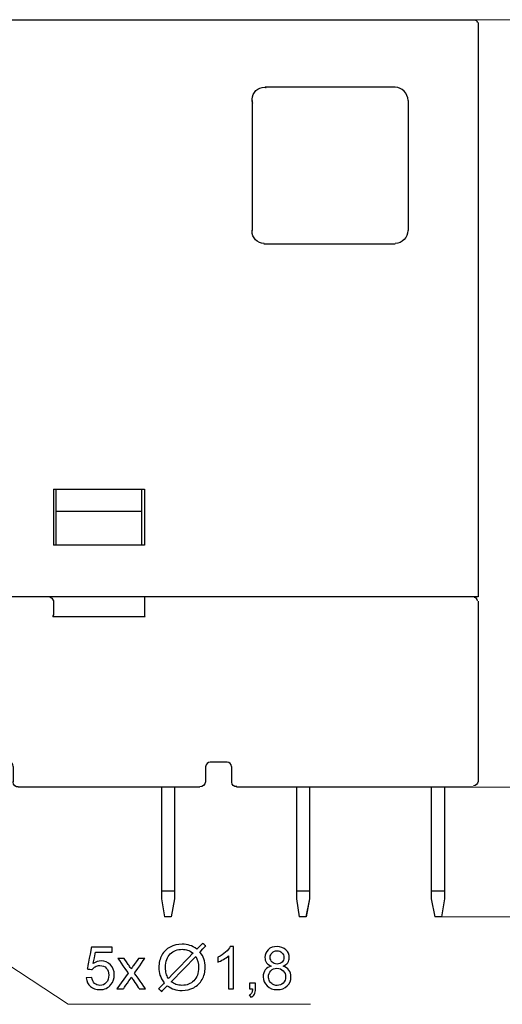
# Model space of a CAD drawing. Units: millimetres. Extents: x -202 to 87, y -112 to 152.
# Drawn here: x -80 to -11, y -112 to 30 of the extents above; entities that cross this region are included whole.
import ezdxf

# ---------------------------------------------------------------- set-up
doc = ezdxf.new("R2010")
doc.units = ezdxf.units.MM
doc.header["$MEASUREMENT"] = 0
doc.layers.add('layer 1', color=7, linetype='Continuous')

# ---------------------------------------------------------------- blocks, each defined once
blk = doc.blocks.new('2')
at = {"layer": 'layer 1', "color": 250, "lineweight": 30}
for points, knots in [([(-121.908, 29.2382), (-121.908, 29.2382), (-121.9342, 29.332), (-121.9287, 29.3829), (-121.9287, 29.3829), (-121.915, 29.5445), (-121.7644, 29.6673), (-121.5989, 29.6509), (-121.5989, 29.6509), (-121.5989, 29.6509), (-121.5629, 29.6454), (-121.5629, 29.6454)], [0, 0, 0, 0, 0.25, 0.25, 0.25, 0.25000001, 0.5, 0.5, 0.5, 0.50000001, 1, 1, 1, 1]), ([(-46.8577, 17.657), (-46.9238, 17.8514), (-46.9555, 18.0599), (-46.9488, 18.2739), (-46.9488, 18.2739), (-46.9308, 19.2151), (-46.107, 19.9975), (-45.1368, 19.9642), (-45.1368, 19.9642), (-45.1368, 19.9642), (-44.9436, 19.9478), (-44.9436, 19.9478)], [0, 0, 0, 0, 0.25, 0.25, 0.25, 0.25000001, 0.5, 0.5, 0.5, 0.50000001, 1, 1, 1, 1]), ([(-45.2362, -2.4639), (-46.1884, -2.4447), (-46.9817, -1.6193), (-46.95, -0.6492), (-46.95, -0.6492), (-46.95, -0.6187), (-46.9473, -0.5885), (-46.9418, -0.5279)], [0, 0, 0, 0, 0.33333333, 0.33333333, 0.33333333, 0.33333334, 1, 1, 1, 1]), ([(-130.4919, -2.9689), (-130.4919, -2.9689), (-130.5165, -2.8571), (-130.5165, -2.798), (-130.5165, -2.798), (-130.529, -2.4377), (-130.2298, -2.1244), (-129.8613, -2.1177), (-129.8613, -2.1177), (-129.8613, -2.1177), (-129.8362, -2.1177), (-129.8362, -2.1177)], [0, 0, 0, 0, 0.25, 0.25, 0.25, 0.25000001, 0.5, 0.5, 0.5, 0.50000001, 1, 1, 1, 1]), ([(-62.8359, -37.7501), (-62.8359, -37.7501), (-62.8359, -40.9336), (-62.8359, -40.9336), (-62.8359, -40.9336), (-62.8359, -40.9336), (-75.1537, -40.9336), (-75.1537, -40.9336)], [0, 0, 0, 0, 0.33333333, 0.33333333, 0.33333333, 0.33333334, 1, 1, 1, 1]), ([(-121.9271, -53.7983), (-121.9424, -53.5143), (-121.7202, -53.2616), (-121.4389, -53.2518), (-121.4389, -53.2518), (-121.4389, -53.2518), (-121.3603, -53.2561), (-121.3603, -53.2561)], [0, 0, 0, 0, 0.33333333, 0.33333333, 0.33333333, 0.33333334, 1, 1, 1, 1]), ([(-75.4752, -55.7456), (-75.4752, -55.7456), (-75.5679, -55.8837), (-75.5679, -55.8837), (-75.5679, -55.8837), (-75.5679, -55.8837), (-75.6133, -56.023), (-75.6133, -56.023)], [0, 0, 0, 0, 0.33333333, 0.33333333, 0.33333333, 0.33333334, 1, 1, 1, 1]), ([(-121.3047, -76.7068), (-121.6513, -76.7013), (-121.9385, -76.3868), (-121.926, -76.0171), (-121.926, -76.0171), (-121.9244, -76.0058), (-121.9232, -75.9713), (-121.9189, -75.9479)], [0, 0, 0, 0, 0.33333333, 0.33333333, 0.33333333, 0.33333334, 1, 1, 1, 1]), ([(-93.2834, -76.7291), (-93.2834, -76.7291), (-93.2834, -80.4661), (-93.2834, -80.4661), (-93.2834, -80.4661), (-93.2834, -80.4661), (-96.1895, -80.4661), (-96.1895, -80.4661)], [0, 0, 0, 0, 0.33333333, 0.33333333, 0.33333333, 0.33333334, 1, 1, 1, 1]), ([(-80.5443, -80.4704), (-80.9225, -80.4978), (-81.2644, -80.1805), (-81.2867, -79.7749), (-81.2867, -79.7749), (-81.2867, -79.7624), (-81.2879, -79.7236), (-81.2867, -79.6974)], [0, 0, 0, 0, 0.33333333, 0.33333333, 0.33333333, 0.33333334, 1, 1, 1, 1]), ([(-49.1692, -80.4207), (-49.5362, -80.4454), (-49.8691, -80.1571), (-49.8882, -79.7886), (-49.8882, -79.7886), (-49.8894, -79.776), (-49.8894, -79.7416), (-49.8882, -79.7182)], [0, 0, 0, 0, 0.33333333, 0.33333333, 0.33333333, 0.33333334, 1, 1, 1, 1]), ([(-108.309, -86.8586), (-108.338, -85.1029), (-106.8119, -83.5862), (-104.9542, -83.5823), (-104.9542, -83.5823), (-103.1602, -83.5643), (-101.6451, -84.9926), (-101.5993, -86.8007)], [0, 0, 0, 0, 0.33333333, 0.33333333, 0.33333333, 0.33333334, 1, 1, 1, 1]), ([(-101.6545, -91.0181), (-101.6572, -92.7745), (-103.1918, -94.2638), (-105.0289, -94.2348), (-105.0289, -94.2348), (-106.8064, -94.2321), (-108.3161, -92.7155), (-108.2883, -90.9019), (-108.2883, -90.9019), (-108.2883, -90.9019), (-108.2883, -90.9019), (-108.2855, -90.844)], [0, 0, 0, 0, 0.25, 0.25, 0.25, 0.25000001, 0.5, 0.5, 0.5, 0.50000001, 1, 1, 1, 1])]:
    blk.add_open_spline(points, degree=3, knots=knots, dxfattribs=at)
for points in [[(-121.9342, 29.2573), (-121.9342, 29.2573), (-121.9342, -53.1939), (-121.9342, -53.1939)], [(-121.6126, 29.6716), (-121.6126, 29.6716), (-118.9822, 29.6716), (-118.9822, 29.6716)], [(-118.9838, 29.6716), (-118.9838, 29.6716), (-17.4836, 29.6716), (-17.4836, 29.6716)], [(-17.4836, 29.6716), (-17.4836, 29.6716), (-14.8532, 29.6716), (-14.8532, 29.6716)], [(-14.5731, 29.2921), (-14.5868, 29.4385), (-14.7057, 29.5554), (-14.8466, 29.5652)], [(-14.4847, 29.2573), (-14.4847, 29.2573), (-14.4847, -53.1939), (-14.4847, -53.1939)], [(-26.3875, 19.9822), (-26.3875, 19.9822), (-45.0719, 19.9822), (-45.0719, 19.9822)], [(-24.5536, 18.0642), (-24.5841, 19.131), (-25.3927, 19.9548), (-26.389, 19.9669)], [(-46.9641, 18.0888), (-46.9641, 18.0888), (-46.9641, -0.5968), (-46.9641, -0.5968)], [(-24.5426, 18.0916), (-24.5426, 18.0916), (-24.5426, -0.594), (-24.5426, -0.594)], [(-24.599, -0.5983), (-24.599, -1.5959), (-25.3622, -2.4017), (-26.4082, -2.4737)], [(-130.5181, -2.8117), (-130.5181, -2.8117), (-130.5181, -9.5476), (-130.5181, -9.5476)], [(-129.7783, -2.0719), (-129.7783, -2.0719), (-121.9342, -2.0719), (-121.9342, -2.0719)], [(-45.2597, -2.4862), (-45.2597, -2.4862), (-26.389, -2.4862), (-26.389, -2.4862)], [(-129.7783, -5.8078), (-129.7783, -5.8078), (-130.5165, -5.8078), (-130.5165, -5.8078)], [(-129.7783, -5.8078), (-129.7783, -5.8078), (-121.9342, -5.8078), (-121.9342, -5.8078)], [(-129.7783, -9.5476), (-129.7783, -9.5476), (-130.5165, -9.5476), (-130.5165, -9.5476)], [(-129.7783, -9.5476), (-129.7783, -9.5476), (-121.9342, -9.5476), (-121.9342, -9.5476)], [(-75.4752, -37.7403), (-75.4752, -37.7403), (-75.4752, -45.7695), (-75.4752, -45.7695)], [(-75.4752, -37.7403), (-75.4752, -37.7403), (-62.4189, -37.7403), (-62.4189, -37.7403)], [(-75.1537, -37.7501), (-75.1537, -37.7501), (-75.1537, -40.9336), (-75.1537, -40.9336)], [(-62.4189, -37.7391), (-62.4189, -37.7391), (-62.4189, -45.7679), (-62.4189, -45.7679)], [(-75.1537, -40.9336), (-75.1537, -40.9336), (-75.1537, -45.7789), (-75.1537, -45.7789)], [(-62.8359, -40.9336), (-62.8359, -40.9336), (-62.8359, -45.7789), (-62.8359, -45.7789)], [(-62.4189, -45.7695), (-62.4189, -45.7695), (-75.4752, -45.7695), (-75.4752, -45.7695)], [(-118.9822, -53.1939), (-118.9822, -53.1939), (-121.9342, -53.1939), (-121.9342, -53.1939)], [(-17.4824, -53.1966), (-17.4824, -53.1966), (-118.9822, -53.1966), (-118.9822, -53.1966)], [(-76.0288, -53.2064), (-76.0288, -53.2064), (-75.706, -53.3457), (-75.706, -53.3457)], [(-75.706, -53.3457), (-75.706, -53.3457), (-75.4752, -53.7611), (-75.4752, -53.7611)], [(-62.4189, -53.2064), (-62.4189, -53.2064), (-62.4189, -53.7599), (-62.4189, -53.7599)], [(-14.4847, -53.1939), (-14.4847, -53.1939), (-17.4824, -53.1939), (-17.4824, -53.1939)], [(-14.572, -53.7529), (-14.5896, -53.4728), (-14.7942, -53.2643), (-15.0535, -53.2506)], [(-121.9342, -53.8069), (-121.9342, -53.8069), (-121.9342, -76.0003), (-121.9342, -76.0003)], [(-75.4752, -53.7599), (-75.4752, -53.7599), (-75.4752, -55.7444), (-75.4752, -55.7444)], [(-62.4189, -53.7611), (-62.4189, -53.7611), (-62.4189, -54.6374), (-62.4189, -54.6374)], [(-62.4189, -54.6374), (-62.4189, -54.6374), (-62.4189, -55.7444), (-62.4189, -55.7444)], [(-14.4847, -53.8069), (-14.4847, -53.8069), (-14.4847, -79.7373), (-14.4847, -79.7373)], [(-75.5679, -56.0202), (-75.5679, -56.0202), (-62.3265, -56.0202), (-62.3265, -56.0202)], [(-62.4189, -55.7456), (-62.4189, -55.7456), (-62.4189, -55.8837), (-62.4189, -55.8837)], [(-62.4189, -55.8837), (-62.4189, -55.8837), (-62.3265, -56.0218), (-62.3265, -56.0218)], [(-81.9807, -76.7388), (-81.9807, -76.7388), (-121.196, -76.7388), (-121.196, -76.7388)], [(-116.6734, -76.7291), (-116.6734, -76.7291), (-116.6734, -80.4661), (-116.6734, -80.4661)], [(-81.284, -77.5197), (-81.2993, -77.0933), (-81.5985, -76.7537), (-81.9545, -76.7443)], [(-81.2879, -77.5224), (-81.2879, -77.5224), (-81.2879, -79.7373), (-81.2879, -79.7373)], [(-53.6542, -77.5224), (-53.6542, -77.5224), (-53.6542, -79.7373), (-53.6542, -79.7373)], [(-52.9865, -76.8945), (-53.3299, -76.8836), (-53.6128, -77.1942), (-53.6323, -77.5889)], [(-50.5603, -76.9098), (-50.5603, -76.9098), (-52.9959, -76.9098), (-52.9959, -76.9098)], [(-49.9008, -77.5365), (-49.9144, -77.1942), (-50.2028, -76.9207), (-50.545, -76.9141)], [(-49.9172, -77.5224), (-49.9172, -77.5224), (-49.9172, -79.7373), (-49.9172, -79.7373)], [(-114.5978, -80.4661), (-114.5978, -80.4661), (-116.6734, -80.4661), (-116.6734, -80.4661)], [(-114.5978, -80.4661), (-114.5978, -80.4661), (-113.7215, -80.4661), (-113.7215, -80.4661)], [(-113.7215, -80.4688), (-113.7215, -80.4688), (-113.7215, -95.3732), (-113.7215, -95.3732)], [(-96.1884, -80.4688), (-96.1884, -80.4688), (-96.1884, -95.3732), (-96.1884, -95.3732)], [(-54.4382, -80.4759), (-54.4382, -80.4759), (-80.5497, -80.4759), (-80.5497, -80.4759)], [(-59.972, -80.4732), (-59.972, -80.4732), (-59.972, -80.7036), (-59.972, -80.7036)], [(-58.0813, -80.4716), (-58.0813, -80.4716), (-58.0813, -95.3759), (-58.0813, -95.3759)], [(-53.6624, -79.7197), (-53.7121, -80.1516), (-54.0505, -80.4677), (-54.4534, -80.4469)], [(-17.4824, -80.4759), (-17.4824, -80.4759), (-49.1774, -80.4759), (-49.1774, -80.4759)], [(-40.5979, -80.4759), (-40.5979, -80.4759), (-40.5979, -80.7063), (-40.5979, -80.7063)], [(-40.5963, -80.4743), (-40.5963, -80.4743), (-40.5963, -80.7047), (-40.5963, -80.7047)], [(-38.7072, -80.4759), (-38.7072, -80.4759), (-38.7072, -96.5327), (-38.7072, -96.5327)], [(-38.7057, -80.4743), (-38.7057, -80.4743), (-38.7057, -81.2583), (-38.7057, -81.2583)], [(-21.2179, -80.4704), (-21.2179, -80.4704), (-21.2179, -80.7008), (-21.2179, -80.7008)], [(-19.3273, -80.4704), (-19.3273, -80.4704), (-19.3273, -81.254), (-19.3273, -81.254)], [(-15.2687, -80.4759), (-15.2687, -80.4759), (-17.4824, -80.4759), (-17.4824, -80.4759)], [(-14.4945, -79.7056), (-14.5332, -80.0468), (-14.8188, -80.3018), (-15.1595, -80.2936)], [(-59.972, -80.7036), (-59.972, -80.7036), (-59.972, -81.2583), (-59.972, -81.2583)], [(-59.972, -81.2571), (-59.972, -81.2571), (-59.972, -95.3748), (-59.972, -95.3748)], [(-40.5979, -80.7063), (-40.5979, -80.7063), (-40.5979, -81.261), (-40.5979, -81.261)], [(-40.5979, -81.2598), (-40.5979, -81.2598), (-40.5979, -95.3775), (-40.5979, -95.3775)], [(-40.5963, -80.7047), (-40.5963, -80.7047), (-40.5963, -81.2598), (-40.5963, -81.2598)], [(-40.5963, -81.2583), (-40.5963, -81.2583), (-40.5963, -95.3759), (-40.5963, -95.3759)], [(-38.7057, -81.2598), (-38.7057, -81.2598), (-38.7057, -95.3775), (-38.7057, -95.3775)], [(-21.2179, -80.7008), (-21.2179, -80.7008), (-21.2179, -81.254), (-21.2179, -81.254)], [(-21.2179, -81.254), (-21.2179, -81.254), (-21.2179, -95.372), (-21.2179, -95.372)], [(-19.3273, -81.254), (-19.3273, -81.254), (-19.3273, -95.372), (-19.3273, -95.372)], [(-108.3231, -86.7909), (-108.3231, -86.7909), (-108.3231, -90.9434), (-108.3231, -90.9434)], [(-101.5856, -86.7909), (-101.5856, -86.7909), (-101.5856, -90.9821), (-101.5856, -90.9821)], [(-113.7203, -95.372), (-113.7203, -95.372), (-112.9364, -96.5256), (-112.9364, -96.5256)], [(-96.1895, -95.372), (-96.1895, -95.372), (-96.9281, -96.5256), (-96.9281, -96.5256)], [(-59.972, -95.3759), (-59.972, -95.3759), (-59.972, -96.5296), (-59.972, -96.5296)], [(-59.972, -95.3759), (-59.972, -95.3759), (-58.0813, -95.3759), (-58.0813, -95.3759)], [(-58.0813, -95.3759), (-58.0813, -95.3759), (-58.0813, -96.5296), (-58.0813, -96.5296)], [(-40.5979, -95.3787), (-40.5979, -95.3787), (-40.5979, -96.5327), (-40.5979, -96.5327)], [(-40.5979, -95.3787), (-40.5979, -95.3787), (-38.7072, -95.3787), (-38.7072, -95.3787)], [(-40.5963, -95.3775), (-40.5963, -95.3775), (-40.5963, -96.5311), (-40.5963, -96.5311)], [(-40.5963, -95.3775), (-40.5963, -95.3775), (-38.7057, -95.3775), (-38.7057, -95.3775)], [(-38.7057, -95.3775), (-38.7057, -95.3775), (-38.7057, -96.5311), (-38.7057, -96.5311)], [(-21.2179, -95.3732), (-21.2179, -95.3732), (-21.2179, -96.5268), (-21.2179, -96.5268)], [(-21.2179, -95.3748), (-21.2179, -95.3748), (-19.3273, -95.3748), (-19.3273, -95.3748)], [(-19.3273, -95.3748), (-19.3273, -95.3748), (-19.3273, -96.5284), (-19.3273, -96.5284)], [(-112.9376, -96.5256), (-112.9376, -96.5256), (-96.9293, -96.5256), (-96.9293, -96.5256)], [(-112.9364, -96.5241), (-112.9364, -96.5241), (-111.1369, -99.1091), (-111.1369, -99.1091)], [(-96.9281, -96.5241), (-96.9281, -96.5241), (-98.8187, -99.1091), (-98.8187, -99.1091)], [(-59.972, -96.5268), (-59.972, -96.5268), (-59.5569, -99.1118), (-59.5569, -99.1118)], [(-58.0813, -96.5268), (-58.0813, -96.5268), (-58.5895, -99.1118), (-58.5895, -99.1118)], [(-40.5963, -96.5311), (-40.5963, -96.5311), (-40.1812, -99.1161), (-40.1812, -99.1161)], [(-40.5951, -96.5296), (-40.5951, -96.5296), (-40.1797, -99.1145), (-40.1797, -99.1145)], [(-38.7057, -96.5311), (-38.7057, -96.5311), (-39.2138, -99.1161), (-39.2138, -99.1161)], [(-38.7045, -96.5296), (-38.7045, -96.5296), (-39.2123, -99.1145), (-39.2123, -99.1145)], [(-21.2179, -96.5256), (-21.2179, -96.5256), (-20.7101, -99.1102), (-20.7101, -99.1102)], [(-19.3273, -96.5256), (-19.3273, -96.5256), (-19.7427, -99.1102), (-19.7427, -99.1102)], [(-98.8187, -99.1091), (-98.8187, -99.1091), (-111.1369, -99.1091), (-111.1369, -99.1091)], [(-58.5879, -99.1118), (-58.5879, -99.1118), (-59.5569, -99.1118), (-59.5569, -99.1118)], [(-39.2138, -99.1161), (-39.2138, -99.1161), (-40.1824, -99.1161), (-40.1824, -99.1161)], [(-39.2123, -99.1145), (-39.2123, -99.1145), (-40.1812, -99.1145), (-40.1812, -99.1145)], [(-19.7427, -99.1102), (-19.7427, -99.1102), (-20.7117, -99.1102), (-20.7117, -99.1102)]]:
    blk.add_open_spline(points, degree=3, dxfattribs=at)

msp = doc.modelspace()

# ---------------------------------------------------------------- linework, layer by layer
at = {"layer": 'layer 1', "color": 250, "lineweight": 9}
for points in [[(-17.4808, 29.6606), (-17.4808, 29.6606), (4.0174, 29.6606), (4.0174, 29.6606)], [(-17.4781, -80.4743), (-17.4781, -80.4743), (3.8832, -80.4743), (3.8832, -80.4743)], [(-119.4419, -81.3991), (-119.4419, -81.3991), (-73.353, -111.6675), (-73.353, -111.6675)], [(-19.7388, -99.1145), (-19.7388, -99.1145), (3.8832, -99.1145), (3.8832, -99.1145)], [(-73.353, -111.6675), (-73.353, -111.6675), (-38.5789, -111.6675), (-38.5789, -111.6675)]]:
    msp.add_open_spline(points, degree=3, dxfattribs=at)
at = {"layer": 'layer 1', "color": 250}
for points, knots in [([(-54.8735, -103.743), (-54.8735, -103.743), (-54.0785, -102.9214), (-54.0785, -102.9214), (-54.0785, -102.9214), (-54.0785, -102.9214), (-53.6097, -103.2883), (-53.6097, -103.2883), (-53.6097, -103.2883), (-53.6097, -103.2883), (-54.4418, -104.1545), (-54.4418, -104.1545), (-54.4418, -104.1545), (-54.1714, -104.5268), (-53.9885, -104.853), (-53.8945, -105.1339), (-53.8945, -105.1339), (-53.7674, -105.5008), (-53.7037, -105.9112), (-53.7037, -106.366), (-53.7037, -106.366), (-53.7037, -107.0213), (-53.8488, -107.6056), (-54.1357, -108.1187), (-54.1357, -108.1187), (-54.4216, -108.6307), (-54.8267, -109.0192), (-55.3473, -109.281), (-55.3473, -109.281), (-55.8644, -109.5438), (-56.4145, -109.6734), (-56.9985, -109.6734), (-56.9985, -109.6734), (-57.4331, -109.6734), (-57.8281, -109.6162), (-58.1824, -109.5031), (-58.1824, -109.5031), (-58.4531, -109.4156), (-58.7707, -109.2493), (-59.1325, -109.0016), (-59.1325, -109.0016), (-59.1325, -109.0016), (-59.929, -109.8221), (-59.929, -109.8221), (-59.929, -109.8221), (-59.929, -109.8221), (-60.3963, -109.4563), (-60.3963, -109.4563), (-60.3963, -109.4563), (-60.3963, -109.4563), (-59.5646, -108.5951), (-59.5646, -108.5951), (-59.5646, -108.5951), (-59.8732, -108.1608), (-60.0802, -107.79), (-60.1843, -107.4836), (-60.1843, -107.4836), (-60.2872, -107.1765), (-60.3394, -106.8052), (-60.3394, -106.375), (-60.3394, -106.375), (-60.3394, -105.7157), (-60.1994, -105.1299), (-59.9149, -104.6168), (-59.9149, -104.6168), (-59.6305, -104.1023), (-59.2316, -103.7113), (-58.721, -103.447), (-58.721, -103.447), (-58.2065, -103.1817), (-57.6362, -103.0481), (-57.009, -103.0481), (-57.009, -103.0481), (-56.5859, -103.0481), (-56.2161, -103.1014), (-55.9011, -103.2058), (-55.9011, -103.2058), (-55.581, -103.3073), (-55.2407, -103.4863), (-54.8735, -103.743)], [0, 0, 0, 0, 0.04761905, 0.04761905, 0.04761905, 0.04761906, 0.0952381, 0.0952381, 0.0952381, 0.09523811, 0.14285714, 0.14285714, 0.14285714, 0.14285715, 0.19047619, 0.19047619, 0.19047619, 0.1904762, 0.23809524, 0.23809524, 0.23809524, 0.23809525, 0.28571429, 0.28571429, 0.28571429, 0.2857143, 0.33333333, 0.33333333, 0.33333333, 0.33333334, 0.38095238, 0.38095238, 0.38095238, 0.38095239, 0.42857143, 0.42857143, 0.42857143, 0.42857144, 0.47619048, 0.47619048, 0.47619048, 0.47619049, 0.52380952, 0.52380952, 0.52380952, 0.52380953, 0.57142857, 0.57142857, 0.57142857, 0.57142858, 0.61904762, 0.61904762, 0.61904762, 0.61904763, 0.66666667, 0.66666667, 0.66666667, 0.66666668, 0.71428571, 0.71428571, 0.71428571, 0.71428572, 0.76190476, 0.76190476, 0.76190476, 0.76190477, 0.80952381, 0.80952381, 0.80952381, 0.80952382, 0.85714286, 0.85714286, 0.85714286, 0.85714287, 0.9047619, 0.9047619, 0.9047619, 0.90476191, 1, 1, 1, 1]), ([(-70.7649, -107.8712), (-70.7649, -107.8712), (-69.986, -107.8119), (-69.986, -107.8119), (-69.986, -107.8119), (-69.9281, -108.1915), (-69.7941, -108.4765), (-69.5852, -108.6684), (-69.5852, -108.6684), (-69.3764, -108.8589), (-69.1209, -108.9549), (-68.8204, -108.9549), (-68.8204, -108.9549), (-68.4577, -108.9549), (-68.1543, -108.8194), (-67.9074, -108.5499), (-67.9074, -108.5499), (-67.6619, -108.279), (-67.5391, -107.9205), (-67.5391, -107.4746), (-67.5391, -107.4746), (-67.5391, -107.0499), (-67.6562, -106.7155), (-67.8919, -106.4699), (-67.8919, -106.4699), (-68.1275, -106.2244), (-68.4394, -106.1016), (-68.8274, -106.1016), (-68.8274, -106.1016), (-69.0687, -106.1016), (-69.2846, -106.1567), (-69.4765, -106.2667), (-69.4765, -106.2667), (-69.667, -106.3768), (-69.8166, -106.5193), (-69.9267, -106.6943), (-69.9267, -106.6943), (-69.9267, -106.6943), (-70.6294, -106.5927), (-70.6294, -106.5927), (-70.6294, -106.5927), (-70.6294, -106.5927), (-70.0452, -103.4769), (-70.0452, -103.4769), (-70.0452, -103.4769), (-70.0452, -103.4769), (-67.0396, -103.4769), (-67.0396, -103.4769), (-67.0396, -103.4769), (-67.0396, -103.4769), (-67.0396, -104.1881), (-67.0396, -104.1881), (-67.0396, -104.1881), (-67.0396, -104.1881), (-69.4511, -104.1881), (-69.4511, -104.1881), (-69.4511, -104.1881), (-69.4511, -104.1881), (-69.7743, -105.8236), (-69.7743, -105.8236), (-69.7743, -105.8236), (-69.4116, -105.5682), (-69.0306, -105.4412), (-68.6327, -105.4412), (-68.6327, -105.4412), (-68.1049, -105.4412), (-67.659, -105.6247), (-67.2964, -105.9916), (-67.2964, -105.9916), (-66.9337, -106.3584), (-66.7517, -106.8298), (-66.7517, -107.4055), (-66.7517, -107.4055), (-66.7517, -107.9544), (-66.9111, -108.4286), (-67.2301, -108.8279), (-67.2301, -108.8279), (-67.6181, -109.319), (-68.1487, -109.5645), (-68.8204, -109.5645), (-68.8204, -109.5645), (-69.3707, -109.5645), (-69.8195, -109.4093), (-70.168, -109.1002), (-70.168, -109.1002), (-70.5165, -108.7912), (-70.7155, -108.382), (-70.7649, -107.8712)], [0, 0, 0, 0, 0.04347826, 0.04347826, 0.04347826, 0.04347827, 0.08695652, 0.08695652, 0.08695652, 0.08695653, 0.13043478, 0.13043478, 0.13043478, 0.13043479, 0.17391304, 0.17391304, 0.17391304, 0.17391305, 0.2173913, 0.2173913, 0.2173913, 0.21739131, 0.26086957, 0.26086957, 0.26086957, 0.26086958, 0.30434783, 0.30434783, 0.30434783, 0.30434784, 0.34782609, 0.34782609, 0.34782609, 0.3478261, 0.39130435, 0.39130435, 0.39130435, 0.39130436, 0.43478261, 0.43478261, 0.43478261, 0.43478262, 0.47826087, 0.47826087, 0.47826087, 0.47826088, 0.52173913, 0.52173913, 0.52173913, 0.52173914, 0.56521739, 0.56521739, 0.56521739, 0.5652174, 0.60869565, 0.60869565, 0.60869565, 0.60869566, 0.65217391, 0.65217391, 0.65217391, 0.65217392, 0.69565217, 0.69565217, 0.69565217, 0.69565218, 0.73913043, 0.73913043, 0.73913043, 0.73913044, 0.7826087, 0.7826087, 0.7826087, 0.78260871, 0.82608696, 0.82608696, 0.82608696, 0.82608697, 0.86956522, 0.86956522, 0.86956522, 0.86956523, 0.91304348, 0.91304348, 0.91304348, 0.91304349, 1, 1, 1, 1]), ([(-55.4413, -104.3324), (-55.7387, -104.1178), (-55.999, -103.9702), (-56.2212, -103.8917), (-56.2212, -103.8917), (-56.4437, -103.8129), (-56.704, -103.7736), (-57.0039, -103.7736), (-57.0039, -103.7736), (-57.6949, -103.7736), (-58.2663, -103.9907), (-58.7174, -104.4264), (-58.7174, -104.4264), (-59.1667, -104.857), (-59.3943, -105.5008), (-59.3943, -106.362), (-59.3943, -106.362), (-59.3943, -106.6987), (-59.3601, -106.9997), (-59.2888, -107.2614), (-59.2888, -107.2614), (-59.2391, -107.4569), (-59.1325, -107.6971), (-58.9727, -107.983), (-58.9727, -107.983), (-58.9727, -107.983), (-55.4413, -104.3324), (-55.4413, -104.3324)], [0, 0, 0, 0, 0.125, 0.125, 0.125, 0.12500001, 0.25, 0.25, 0.25, 0.25000001, 0.375, 0.375, 0.375, 0.37500001, 0.5, 0.5, 0.5, 0.50000001, 0.625, 0.625, 0.625, 0.62500001, 0.75, 0.75, 0.75, 0.75000001, 1, 1, 1, 1]), ([(-49.6194, -109.4629), (-49.6194, -109.4629), (-50.3645, -109.4629), (-50.3645, -109.4629), (-50.3645, -109.4629), (-50.3645, -109.4629), (-50.3645, -104.7187), (-50.3645, -104.7187), (-50.3645, -104.7187), (-50.5437, -104.8909), (-50.7793, -105.0616), (-51.07, -105.2324), (-51.07, -105.2324), (-51.3607, -105.4031), (-51.6232, -105.5315), (-51.8546, -105.6162), (-51.8546, -105.6162), (-51.8546, -105.6162), (-51.8546, -104.8965), (-51.8546, -104.8965), (-51.8546, -104.8965), (-51.4383, -104.7018), (-51.0742, -104.4647), (-50.7624, -104.1853), (-50.7624, -104.1853), (-50.4505, -103.9073), (-50.229, -103.6378), (-50.0992, -103.3753), (-50.0992, -103.3753), (-50.0992, -103.3753), (-49.6194, -103.3753), (-49.6194, -103.3753), (-49.6194, -103.3753), (-49.6194, -103.3753), (-49.6194, -109.4629), (-49.6194, -109.4629)], [0, 0, 0, 0, 0.1, 0.1, 0.1, 0.10000001, 0.2, 0.2, 0.2, 0.20000001, 0.3, 0.3, 0.3, 0.30000001, 0.4, 0.4, 0.4, 0.40000001, 0.5, 0.5, 0.5, 0.50000001, 0.6, 0.6, 0.6, 0.60000001, 0.7, 0.7, 0.7, 0.70000001, 0.8, 0.8, 0.8, 0.80000001, 1, 1, 1, 1]), ([(-44.205, -106.1764), (-44.514, -106.0635), (-44.7426, -105.9012), (-44.8922, -105.6924), (-44.8922, -105.6924), (-45.0403, -105.4821), (-45.1151, -105.231), (-45.1151, -104.9389), (-45.1151, -104.9389), (-45.1151, -104.4972), (-44.9571, -104.1275), (-44.641, -103.8269), (-44.641, -103.8269), (-44.3235, -103.5263), (-43.903, -103.3753), (-43.3766, -103.3753), (-43.3766, -103.3753), (-42.8489, -103.3753), (-42.4227, -103.5292), (-42.101, -103.8368), (-42.101, -103.8368), (-41.7793, -104.1444), (-41.6184, -104.5183), (-41.6184, -104.96), (-41.6184, -104.96), (-41.6184, -105.2408), (-41.6918, -105.4864), (-41.8385, -105.6938), (-41.8385, -105.6938), (-41.9853, -105.9027), (-42.2082, -106.0635), (-42.5088, -106.1764), (-42.5088, -106.1764), (-42.1377, -106.2978), (-41.8569, -106.4925), (-41.6635, -106.7634), (-41.6635, -106.7634), (-41.4702, -107.033), (-41.3728, -107.3547), (-41.3728, -107.73), (-41.3728, -107.73), (-41.3728, -108.2479), (-41.5563, -108.6826), (-41.9218, -109.0353), (-41.9218, -109.0353), (-42.2887, -109.3881), (-42.7699, -109.5645), (-43.3668, -109.5645), (-43.3668, -109.5645), (-43.9637, -109.5645), (-44.4449, -109.3881), (-44.8117, -109.0339), (-44.8117, -109.0339), (-45.1772, -108.6797), (-45.3607, -108.2381), (-45.3607, -107.7089), (-45.3607, -107.7089), (-45.3607, -107.3152), (-45.2605, -106.985), (-45.0601, -106.7197), (-45.0601, -106.7197), (-44.8597, -106.453), (-44.5747, -106.2724), (-44.205, -106.1764)], [0, 0, 0, 0, 0.05882353, 0.05882353, 0.05882353, 0.05882354, 0.11764706, 0.11764706, 0.11764706, 0.11764707, 0.17647059, 0.17647059, 0.17647059, 0.1764706, 0.23529412, 0.23529412, 0.23529412, 0.23529413, 0.29411765, 0.29411765, 0.29411765, 0.29411766, 0.35294118, 0.35294118, 0.35294118, 0.35294119, 0.41176471, 0.41176471, 0.41176471, 0.41176472, 0.47058824, 0.47058824, 0.47058824, 0.47058825, 0.52941176, 0.52941176, 0.52941176, 0.52941177, 0.58823529, 0.58823529, 0.58823529, 0.5882353, 0.64705882, 0.64705882, 0.64705882, 0.64705883, 0.70588235, 0.70588235, 0.70588235, 0.70588236, 0.76470588, 0.76470588, 0.76470588, 0.76470589, 0.82352941, 0.82352941, 0.82352941, 0.82352942, 0.88235294, 0.88235294, 0.88235294, 0.88235295, 1, 1, 1, 1]), ([(-44.3531, -104.912), (-44.3531, -105.1999), (-44.2614, -105.4342), (-44.0794, -105.6162), (-44.0794, -105.6162), (-43.8959, -105.7982), (-43.656, -105.89), (-43.3583, -105.89), (-43.3583, -105.89), (-43.069, -105.89), (-42.8348, -105.7996), (-42.6527, -105.619), (-42.6527, -105.619), (-42.4707, -105.4384), (-42.3804, -105.2168), (-42.3804, -104.9544), (-42.3804, -104.9544), (-42.3804, -104.6806), (-42.4735, -104.4506), (-42.6612, -104.2643), (-42.6612, -104.2643), (-42.8475, -104.0781), (-43.0831, -103.9849), (-43.3668, -103.9849), (-43.3668, -103.9849), (-43.6532, -103.9849), (-43.8889, -104.0767), (-44.0751, -104.2587), (-44.0751, -104.2587), (-44.26, -104.4407), (-44.3531, -104.658), (-44.3531, -104.912)], [0, 0, 0, 0, 0.11111111, 0.11111111, 0.11111111, 0.11111112, 0.22222222, 0.22222222, 0.22222222, 0.22222223, 0.33333333, 0.33333333, 0.33333333, 0.33333334, 0.44444444, 0.44444444, 0.44444444, 0.44444445, 0.55555556, 0.55555556, 0.55555556, 0.55555557, 0.66666667, 0.66666667, 0.66666667, 0.66666668, 0.77777778, 0.77777778, 0.77777778, 0.77777779, 1, 1, 1, 1]), ([(-66.3608, -109.4629), (-66.3608, -109.4629), (-64.7564, -107.1868), (-64.7564, -107.1868), (-64.7564, -107.1868), (-64.7564, -107.1868), (-66.2423, -105.0687), (-66.2423, -105.0687), (-66.2423, -105.0687), (-66.2423, -105.0687), (-65.3265, -105.0687), (-65.3265, -105.0687), (-65.3265, -105.0687), (-65.3265, -105.0687), (-64.6322, -106.1059), (-64.6322, -106.1059), (-64.6322, -106.1059), (-64.5038, -106.3006), (-64.4022, -106.4586), (-64.3302, -106.5828), (-64.3302, -106.5828), (-64.2046, -106.4064), (-64.0931, -106.247), (-63.9929, -106.1044), (-63.9929, -106.1044), (-63.9929, -106.1044), (-63.262, -105.0687), (-63.262, -105.0687), (-63.262, -105.0687), (-63.262, -105.0687), (-62.3518, -105.0687), (-62.3518, -105.0687), (-62.3518, -105.0687), (-62.3518, -105.0687), (-63.8462, -107.1868), (-63.8462, -107.1868), (-63.8462, -107.1868), (-63.8462, -107.1868), (-62.2545, -109.4629), (-62.2545, -109.4629), (-62.2545, -109.4629), (-62.2545, -109.4629), (-63.1604, -109.4629), (-63.1604, -109.4629), (-63.1604, -109.4629), (-63.1604, -109.4629), (-64.0691, -108.1082), (-64.0691, -108.1082), (-64.0691, -108.1082), (-64.0691, -108.1082), (-64.2766, -107.7823), (-64.2766, -107.7823), (-64.2766, -107.7823), (-64.2766, -107.7823), (-65.4506, -109.4629), (-65.4506, -109.4629), (-65.4506, -109.4629), (-65.4506, -109.4629), (-66.3608, -109.4629), (-66.3608, -109.4629)], [0, 0, 0, 0, 0.0625, 0.0625, 0.0625, 0.06250001, 0.125, 0.125, 0.125, 0.12500001, 0.1875, 0.1875, 0.1875, 0.18750001, 0.25, 0.25, 0.25, 0.25000001, 0.3125, 0.3125, 0.3125, 0.31250001, 0.375, 0.375, 0.375, 0.37500001, 0.4375, 0.4375, 0.4375, 0.43750001, 0.5, 0.5, 0.5, 0.50000001, 0.5625, 0.5625, 0.5625, 0.56250001, 0.625, 0.625, 0.625, 0.62500001, 0.6875, 0.6875, 0.6875, 0.68750001, 0.75, 0.75, 0.75, 0.75000001, 0.8125, 0.8125, 0.8125, 0.81250001, 0.875, 0.875, 0.875, 0.87500001, 1, 1, 1, 1]), ([(-55.0539, -104.7832), (-55.0539, -104.7832), (-58.5698, -108.4197), (-58.5698, -108.4197), (-58.5698, -108.4197), (-58.3275, -108.6026), (-58.1039, -108.7322), (-57.8979, -108.8046), (-57.8979, -108.8046), (-57.63, -108.9), (-57.3402, -108.9483), (-57.028, -108.9483), (-57.028, -108.9483), (-56.3382, -108.9483), (-55.7718, -108.7247), (-55.3221, -108.2764), (-55.3221, -108.2764), (-54.8749, -107.8267), (-54.6513, -107.1981), (-54.6503, -106.3861), (-54.6503, -106.3861), (-54.6503, -105.7816), (-54.7849, -105.2469), (-55.0539, -104.7832)], [0, 0, 0, 0, 0.14285714, 0.14285714, 0.14285714, 0.14285715, 0.28571429, 0.28571429, 0.28571429, 0.2857143, 0.42857143, 0.42857143, 0.42857143, 0.42857144, 0.57142857, 0.57142857, 0.57142857, 0.57142858, 0.71428571, 0.71428571, 0.71428571, 0.71428572, 1, 1, 1, 1]), ([(-44.5987, -107.7145), (-44.5987, -107.9276), (-44.5493, -108.1322), (-44.4505, -108.3312), (-44.4505, -108.3312), (-44.3517, -108.5287), (-44.2021, -108.6826), (-44.0018, -108.7912), (-44.0018, -108.7912), (-43.8028, -108.8999), (-43.5883, -108.9549), (-43.3611, -108.9549), (-43.3611, -108.9549), (-43.0027, -108.9549), (-42.7092, -108.8406), (-42.4792, -108.612), (-42.4792, -108.612), (-42.2492, -108.3834), (-42.1349, -108.0927), (-42.1349, -107.7399), (-42.1349, -107.7399), (-42.1349, -107.3815), (-42.2534, -107.0852), (-42.489, -106.8509), (-42.489, -106.8509), (-42.7261, -106.6167), (-43.0253, -106.4996), (-43.3851, -106.4996), (-43.3851, -106.4996), (-43.7379, -106.4996), (-44.0272, -106.6153), (-44.2558, -106.8467), (-44.2558, -106.8467), (-44.4844, -107.0781), (-44.5987, -107.3674), (-44.5987, -107.7145)], [0, 0, 0, 0, 0.1, 0.1, 0.1, 0.10000001, 0.2, 0.2, 0.2, 0.20000001, 0.3, 0.3, 0.3, 0.30000001, 0.4, 0.4, 0.4, 0.40000001, 0.5, 0.5, 0.5, 0.50000001, 0.6, 0.6, 0.6, 0.60000001, 0.7, 0.7, 0.7, 0.70000001, 0.8, 0.8, 0.8, 0.80000001, 1, 1, 1, 1]), ([(-47.3066, -109.4629), (-47.3066, -109.4629), (-47.3066, -108.6162), (-47.3066, -108.6162), (-47.3066, -108.6162), (-47.3066, -108.6162), (-46.4599, -108.6162), (-46.4599, -108.6162), (-46.4599, -108.6162), (-46.4599, -108.6162), (-46.4599, -109.4629), (-46.4599, -109.4629), (-46.4599, -109.4629), (-46.4599, -109.7748), (-46.5149, -110.0273), (-46.6264, -110.2193), (-46.6264, -110.2193), (-46.7365, -110.4112), (-46.9129, -110.5607), (-47.1542, -110.6652), (-47.1542, -110.6652), (-47.1542, -110.6652), (-47.3574, -110.3434), (-47.3574, -110.3434), (-47.3574, -110.3434), (-47.1993, -110.2743), (-47.0836, -110.1727), (-47.0102, -110.04), (-47.0102, -110.04), (-46.9354, -109.906), (-46.8931, -109.7141), (-46.8846, -109.4629), (-46.8846, -109.4629), (-46.8846, -109.4629), (-47.3066, -109.4629), (-47.3066, -109.4629)], [0, 0, 0, 0, 0.1, 0.1, 0.1, 0.10000001, 0.2, 0.2, 0.2, 0.20000001, 0.3, 0.3, 0.3, 0.30000001, 0.4, 0.4, 0.4, 0.40000001, 0.5, 0.5, 0.5, 0.50000001, 0.6, 0.6, 0.6, 0.60000001, 0.7, 0.7, 0.7, 0.70000001, 0.8, 0.8, 0.8, 0.80000001, 1, 1, 1, 1])]:
    msp.add_open_spline(points, degree=3, knots=knots, dxfattribs=at)

# ---------------------------------------------------------------- block references
msp.add_blockref('2', (0, 0))

doc.saveas('drawing.dxf')
